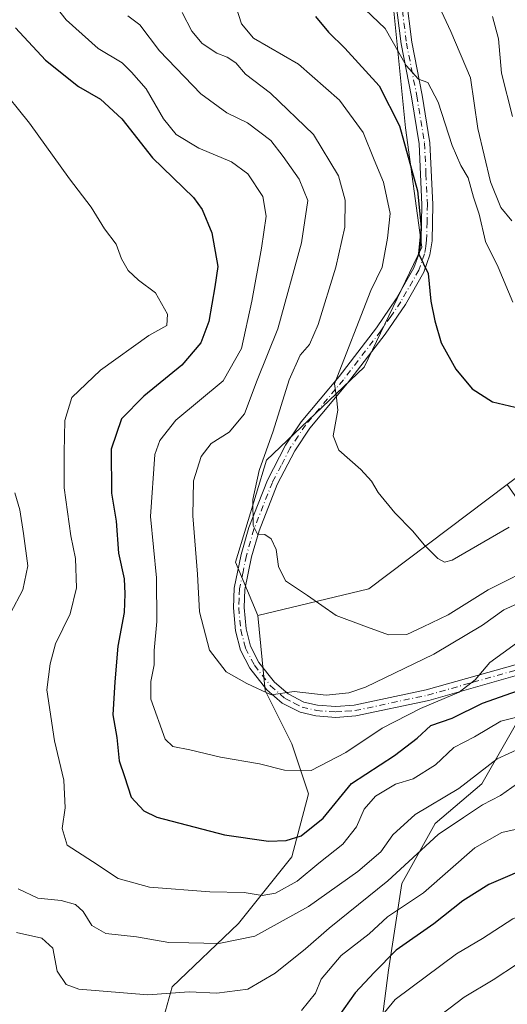
# Model space of a CAD drawing. Units: metres. Extents: x 644778 to 648234, y 4739205 to 4741592.
# Drawn here: x 645862 to 645969, y 4741238 to 4741454 of the extents above; entities that cross this region are included whole.
import ezdxf

# ---------------------------------------------------------------- set-up
doc = ezdxf.new("R2010")
doc.units = ezdxf.units.M
doc.header["$MEASUREMENT"] = 0
doc.linetypes.add('DGN Style 4', pattern=[2.6384748266838614, 1.318413404963828, -0.6592067024819142, 0.001648016756204785, -0.6592067024819142])
for name, color, linetype, lineweight in [('Arbolado forestal CxS', 92, 'Continuous', 0), ('Camino Cxs', 7, 'Continuous', 0), ('Camino eje', 30, 'DGN Style 4', 13), ('Curva de nivel maestra', 30, 'Continuous', 30), ('Curva de nivel normal', 30, 'Continuous', 0)]:
    doc.layers.add(name, color=color, linetype=linetype, lineweight=lineweight)

# ---------------------------------------------------------------- blocks, each defined once
blk = doc.blocks.new('*U5')
at = {"layer": 'Arbolado forestal CxS', "color": 92, "linetype": 'Continuous', "lineweight": 0}
blk.add_polyline3d([(645940.1338999998, 4741222.382300001, 805.6490999999951), (645943.0595000006, 4741245.048900001, 798.9070999999968), (645945.9848999997, 4741264.059699999, 789.8340000000027), (645953.2971000001, 4741277.2213, 785.9734000000027), (645963.5343000004, 4741285.995100001, 785.098299999998), (645972.3086999999, 4741301.3497, 777.1731000000001), (645978.1590999998, 4741323.285300001, 765.513300000006), (645978.1595000002, 4741338.639900001, 757.2467000000034), (645969.1189000001, 4741351.663899999, 752.2388999999966), (646029.2956999998, 4741396.9757, 733.7189000000071), (646048.7774999999, 4741400.873299999, 730.263300000006), (646064.1561000004, 4741395.9911, 732.107600000003), (646089.8268999998, 4741389.3299, 733.5954000000056), (646138.5374999996, 4741361.2949, 740.7528000000021), (646271.5528999995, 4741270.982899999, 758.4235999999946)], dxfattribs=at)

msp = doc.modelspace()

# ---------------------------------------------------------------- linework, layer by layer
at = {"layer": 'Arbolado forestal CxS', "color": 92, "linetype": 'Continuous', "lineweight": 0, "extrusion": (0.2089482527860815, -0.06685202111816241, 0.9756389880125028), "elevation": -181260.909216618, "flags": 128}
msp.add_lwpolyline([(4712694.657360482, 809534.3219895229), (4712663.576027645, 809556.8607333647), (4712650.586808615, 809578.8073599827)], dxfattribs=at)
msp.add_lwpolyline([(4712694.657360482, 809534.3219895229), (4712663.576027645, 809556.8607333647), (4712650.586808615, 809578.8073599827)], dxfattribs=at)
at = {"layer": 'Arbolado forestal CxS', "color": 92, "linetype": 'Continuous', "lineweight": 0}
for points in [[(645701.0546000004, 4741539.321799999, 772.1128999999929), (645902.0665999996, 4741543.599099999, 721.9903999999952), (645943.5780999997, 4741462.2685, 741.2810000000028), (645946.8071, 4741430.0189, 749.4158000000026), (645950.3954999996, 4741403.7983, 751.4566999999952), (645937.7308999998, 4741377.4869, 753.6869000000006), (645916.3006999996, 4741357.022500001, 760.7060000000056), (645909.4820999998, 4741334.608899999, 761.9179000000004), (645914.3519000001, 4741322.915100001, 761.9982000000019), (645916.0072999997, 4741306.4683, 764.4268000000012), (645921.8561000006, 4741294.769500001, 767.5166000000027), (645925.5115, 4741283.8015, 770.7995999999986), (645921.8552999999, 4741269.9099, 775.2320000000037), (645910.1561000004, 4741255.2863, 782.1101000000053), (645895.5318999998, 4741241.3935, 788.0513000000064), (645891.8755000001, 4741228.231899999, 793.1245999999956)], [(645902.0665999996, 4741543.599199999, 721.9903000000049), (645943.5780999997, 4741462.2685, 741.2810000000028), (645946.8071, 4741430.0189, 749.4158000000026), (645950.3954999996, 4741403.7983, 751.4566999999952), (645937.7308999998, 4741377.4869, 753.6869000000006), (645916.3006999996, 4741357.022500001, 760.7060000000056), (645909.4820999998, 4741334.608899999, 761.9179000000004), (645914.3519000001, 4741322.915100001, 761.9982000000019)], [(645902.0665999996, 4741543.599199999, 721.9903000000049), (645943.5780999997, 4741462.2685, 741.2810000000028), (645946.8071, 4741430.0189, 749.4158000000026), (645950.3954999996, 4741403.7983, 751.4566999999952), (645937.7308999998, 4741377.4869, 753.6869000000006), (645916.3006999996, 4741357.022500001, 760.7060000000056), (645909.4820999998, 4741334.608899999, 761.9179000000004), (645914.3519000001, 4741322.915100001, 761.9982000000019)], [(646271.5528999995, 4741270.982899999, 758.4235999999946), (646138.5374999996, 4741361.2949, 740.7528000000021), (646089.8268999998, 4741389.3299, 733.5954000000056), (646064.1561000004, 4741395.9911, 732.107600000003), (646048.7774999999, 4741400.873299999, 730.263300000006), (646029.2956999998, 4741396.9757, 733.7189000000071), (645969.1189000001, 4741351.663899999, 752.2388999999966), (645938.7037000004, 4741328.761700001, 757.1834999999992), (645914.3519000001, 4741322.915100001, 761.9982000000019), (645909.4820999998, 4741334.608899999, 761.9179000000004), (645916.3006999996, 4741357.022500001, 760.7060000000056), (645937.7308999998, 4741377.4869, 753.6869000000006), (645950.3954999996, 4741403.7983, 751.4566999999952), (645946.8071, 4741430.0189, 749.4158000000026), (645943.5780999997, 4741462.2685, 741.2810000000028)], [(645891.8755000001, 4741228.231899999, 793.1245999999956), (645895.5318999998, 4741241.3935, 788.0513000000064), (645910.1561000004, 4741255.2863, 782.1101000000053), (645921.8552999999, 4741269.9099, 775.2320000000037), (645925.5115, 4741283.8015, 770.7995999999986), (645921.8561000006, 4741294.769500001, 767.5166000000027), (645916.0072999997, 4741306.4683, 764.4268000000012), (645914.3519000001, 4741322.915100001, 761.9982000000019), (645938.7037000004, 4741328.761700001, 757.1834999999992), (645969.1189000001, 4741351.663899999, 752.2388999999966), (645978.1595000002, 4741338.639900001, 757.2467000000034), (645978.1590999998, 4741323.285300001, 765.513300000006), (645972.3086999999, 4741301.3497, 777.1731000000001), (645963.5343000004, 4741285.995100001, 785.098299999998), (645953.2971000001, 4741277.2213, 785.9734000000027), (645945.9848999997, 4741264.059699999, 789.8340000000027), (645943.0595000006, 4741245.048900001, 798.9070999999968), (645940.1338999998, 4741222.382300001, 805.6490999999951)], [(645940.1338999998, 4741222.382300001, 805.6490999999951), (645943.0595000006, 4741245.048900001, 798.9070999999968), (645945.9848999997, 4741264.059699999, 789.8340000000027), (645953.2971000001, 4741277.2213, 785.9734000000027), (645963.5343000004, 4741285.995100001, 785.098299999998), (645972.3086999999, 4741301.3497, 777.1731000000001), (645978.1590999998, 4741323.285300001, 765.513300000006), (645978.1595000002, 4741338.639900001, 757.2467000000034), (645969.1189000001, 4741351.663899999, 752.2388999999966)], [(645940.1338999998, 4741222.382300001, 805.6490999999951), (645943.0595000006, 4741245.048900001, 798.9070999999968), (645945.9848999997, 4741264.059699999, 789.8340000000027), (645953.2971000001, 4741277.2213, 785.9734000000027), (645963.5343000004, 4741285.995100001, 785.098299999998), (645972.3086999999, 4741301.3497, 777.1731000000001), (645978.1590999998, 4741323.285300001, 765.513300000006), (645978.1595000002, 4741338.639900001, 757.2467000000034), (645969.1189000001, 4741351.663899999, 752.2388999999966)], [(645778.5401, 4741164.620100001, 836.7854999999981), (645793.8947000002, 4741159.5021, 830.7250000000058), (645805.5935000004, 4741158.039100001, 825.454700000002), (645820.9484999999, 4741163.888699999, 819.5926000000036), (645834.1102999998, 4741161.694499999, 818.5292999999947), (645848.0021000003, 4741152.1895, 820.7479000000022), (645864.8195000002, 4741142.683499999, 827.8994999999995), (645877.9814999999, 4741150.726299999, 823.3159000000014), (645885.2938999999, 4741167.5439, 814.6567000000068), (645894.0685000002, 4741188.0165, 805.9722000000039), (645894.0689000003, 4741209.952299999, 798.5807999999961), (645891.8755000001, 4741228.231899999, 793.1245999999956), (645895.5318999998, 4741241.3935, 788.0513000000064), (645910.1561000004, 4741255.2863, 782.1101000000053), (645921.8552999999, 4741269.9099, 775.2320000000037), (645925.5115, 4741283.8015, 770.7995999999986), (645921.8561000006, 4741294.769500001, 767.5166000000027), (645916.0072999997, 4741306.4683, 764.4268000000012), (645914.3519000001, 4741322.915100001, 761.9982000000019)], [(645778.5401, 4741164.620100001, 836.7854999999981), (645793.8947000002, 4741159.5021, 830.7250000000058), (645805.5935000004, 4741158.039100001, 825.454700000002), (645820.9484999999, 4741163.888699999, 819.5926000000036), (645834.1102999998, 4741161.694499999, 818.5292999999947), (645848.0021000003, 4741152.1895, 820.7479000000022), (645864.8195000002, 4741142.683499999, 827.8994999999995), (645877.9814999999, 4741150.726299999, 823.3159000000014), (645885.2938999999, 4741167.5439, 814.6567000000068), (645894.0685000002, 4741188.0165, 805.9722000000039), (645894.0689000003, 4741209.952299999, 798.5807999999961), (645891.8755000001, 4741228.231899999, 793.1245999999956), (645895.5318999998, 4741241.3935, 788.0513000000064), (645910.1561000004, 4741255.2863, 782.1101000000053), (645921.8552999999, 4741269.9099, 775.2320000000037), (645925.5115, 4741283.8015, 770.7995999999986), (645921.8561000006, 4741294.769500001, 767.5166000000027), (645916.0072999997, 4741306.4683, 764.4268000000012), (645914.3519000001, 4741322.915100001, 761.9982000000019)]]:
    msp.add_polyline3d(points, dxfattribs=at)
at = {"layer": 'Camino Cxs', "color": 7, "linetype": 'Continuous', "lineweight": 0}
for points in [[(645971.8901000004, 4741309.950099999, 781.2684000000008), (645951.9101, 4741304.280099999, 782.5645999999979), (645935.8501000004, 4741300.870100001, 773.0455999999978), (645931.4901000002, 4741300.550100001, 774.3056000000071), (645927.1001000004, 4741300.870100001, 777.5056000000042), (645923.6501000002, 4741301.690099999, 777.6358999999939), (645919.6801000005, 4741303.710100001, 778.3614999999991), (645916.3101000005, 4741306.640100001, 778.3165000000009), (645912.6101000002, 4741311.350099999, 769.630799999999), (645910.5601000005, 4741315.340100001, 768.2645000000048), (645909.4401000004, 4741319.5601, 769.2458999999944), (645908.9901000002, 4741324.610099999, 771.1624000000012), (645909.1801000005, 4741328.940099999, 772.4128000000055), (645910.6901000004, 4741336.350099999, 771.7284000000074), (645912.3901000004, 4741342.2601, 770.484500000006), (645916.4700999996, 4741352.640100001, 767.6609999999928), (645920.4401000004, 4741360.3101, 766.7013000000007), (645923.9001000002, 4741365.460100001, 765.2302999999956), (645932.2200999996, 4741375.4301, 763.8460999999952), (645940.3901000004, 4741386.090100001, 757.9477999999945), (645944.7301000003, 4741392.4301, 756.1643999999943), (645948.6300999997, 4741399.280099999, 754.0625), (645949.8201000001, 4741402.6501, 753.1527999999962), (645950.2301000003, 4741405.420100001, 753.6457999999984), (645950.3800999997, 4741413.130100001, 756.0927999999985), (645949.7701000003, 4741426.4801, 754.9851999999955), (645948.0900999998, 4741436.780099999, 755.8619000000036), (645945.8300999999, 4741448.4301, 752.2562999999938), (645944.5701000001, 4741458.220100001, 752.6389999999956)], [(645971.8901000004, 4741309.950099999, 781.2684000000008), (645951.9101, 4741304.280099999, 782.5645999999979), (645935.8501000004, 4741300.870100001, 773.0455999999978), (645931.4901000002, 4741300.550100001, 774.3056000000071), (645927.1001000004, 4741300.870100001, 777.5056000000042), (645923.6501000002, 4741301.690099999, 777.6358999999939), (645919.6801000005, 4741303.710100001, 778.3614999999991), (645916.3101000005, 4741306.640100001, 778.3165000000009), (645912.6101000002, 4741311.350099999, 769.630799999999), (645910.5601000005, 4741315.340100001, 768.2645000000048), (645909.4401000004, 4741319.5601, 769.2458999999944), (645908.9901000002, 4741324.610099999, 771.1624000000012), (645909.1801000005, 4741328.940099999, 772.4128000000055), (645910.6901000004, 4741336.350099999, 771.7284000000074), (645912.3901000004, 4741342.2601, 770.484500000006), (645916.4700999996, 4741352.640100001, 767.6609999999928), (645920.4401000004, 4741360.3101, 766.7013000000007), (645923.9001000002, 4741365.460100001, 765.2302999999956), (645932.2200999996, 4741375.4301, 763.8460999999952), (645940.3901000004, 4741386.090100001, 757.9477999999945), (645944.7301000003, 4741392.4301, 756.1643999999943), (645948.6300999997, 4741399.280099999, 754.0625), (645949.8201000001, 4741402.6501, 753.1527999999962), (645950.2301000003, 4741405.420100001, 753.6457999999984), (645950.3800999997, 4741413.130100001, 756.0927999999985), (645949.7701000003, 4741426.4801, 754.9851999999955), (645948.0900999998, 4741436.780099999, 755.8619000000036), (645945.8300999999, 4741448.4301, 752.2562999999938), (645944.5701000001, 4741458.220100001, 752.6389999999956)], [(645946.9001000002, 4741458.6801, 751.2975000000006), (645948.1700999998, 4741448.8101, 749.084600000002), (645950.4200999998, 4741437.200099999, 752.8512000000047), (645952.1300999997, 4741426.7301, 752.9854999999953), (645952.7600999996, 4741413.170100001, 754.7195999999968), (645952.6001000004, 4741405.220100001, 752.7978000000003), (645952.1300999997, 4741402.0801, 752.4851999999955), (645950.7901, 4741398.290100001, 755.1750999999931), (645946.7401000002, 4741391.1801, 753.614400000006), (645942.3101000005, 4741384.700099999, 754.7874000000012), (645934.0701000001, 4741373.950099999, 761.5048999999999), (645925.8000999996, 4741364.040100001, 762.3494000000064), (645922.4901000002, 4741359.100099999, 764.6889999999986), (645918.6300999997, 4741351.6601, 765.9872000000032), (645914.6401000004, 4741341.5001, 768.5455999999978), (645913.0000999998, 4741335.790100001, 769.045499999993), (645911.5401, 4741328.6501, 769.793399999995), (645911.3701, 4741324.6601, 769.8772999999928), (645911.7901, 4741319.970100001, 768.4841000000015), (645912.7901, 4741316.200099999, 767.3080000000047), (645914.6201, 4741312.640100001, 769.5979999999981), (645918.0301000001, 4741308.280099999, 777.6587000000001), (645921.0100999996, 4741305.690099999, 778.0163999999932), (645924.4801000003, 4741303.9301, 777.2644), (645927.4600999998, 4741303.220100001, 776.7357000000048), (645931.4901000002, 4741302.9301, 773.0651999999974), (645935.5100999996, 4741303.220100001, 771.4075000000012), (645951.3400999998, 4741306.5801, 780.0613000000012), (645971.3400999998, 4741312.2601, 777.9214000000065)], [(645946.9001000002, 4741458.6801, 751.2975000000006), (645948.1700999998, 4741448.8101, 749.084600000002), (645950.4200999998, 4741437.200099999, 752.8512000000047), (645952.1300999997, 4741426.7301, 752.9854999999953), (645952.7600999996, 4741413.170100001, 754.7195999999968), (645952.6001000004, 4741405.220100001, 752.7978000000003), (645952.1300999997, 4741402.0801, 752.4851999999955), (645950.7901, 4741398.290100001, 755.1750999999931), (645946.7401000002, 4741391.1801, 753.614400000006), (645942.3101000005, 4741384.700099999, 754.7874000000012), (645934.0701000001, 4741373.950099999, 761.5048999999999), (645925.8000999996, 4741364.040100001, 762.3494000000064), (645922.4901000002, 4741359.100099999, 764.6889999999986), (645918.6300999997, 4741351.6601, 765.9872000000032), (645914.6401000004, 4741341.5001, 768.5455999999978), (645913.0000999998, 4741335.790100001, 769.045499999993), (645911.5401, 4741328.6501, 769.793399999995), (645911.3701, 4741324.6601, 769.8772999999928), (645911.7901, 4741319.970100001, 768.4841000000015), (645912.7901, 4741316.200099999, 767.3080000000047), (645914.6201, 4741312.640100001, 769.5979999999981), (645918.0301000001, 4741308.280099999, 777.6587000000001), (645921.0100999996, 4741305.690099999, 778.0163999999932), (645924.4801000003, 4741303.9301, 777.2644), (645927.4600999998, 4741303.220100001, 776.7357000000048), (645931.4901000002, 4741302.9301, 773.0651999999974), (645935.5100999996, 4741303.220100001, 771.4075000000012), (645951.3400999998, 4741306.5801, 780.0613000000012), (645971.3400999998, 4741312.2601, 777.9214000000065)]]:
    msp.add_polyline3d(points, dxfattribs=at)
at = {"layer": 'Camino eje', "color": 30, "linetype": 'DGN Style 4', "lineweight": 13}
msp.add_polyline3d([(645945.7351000002, 4741458.450099999, 751.9458000000013), (645947.0000999998, 4741448.620100001, 750.105899999995), (645949.2550999997, 4741436.9901, 754.3662999999942), (645950.9501, 4741426.6051, 753.9722000000039), (645951.2651000004, 4741419.825099999, 755.4998999999953), (645951.5701000001, 4741413.1501, 755.2283000000026), (645951.4951, 4741409.295100001, 754.1894999999931), (645951.4151, 4741405.3201, 753.1753000000026), (645951.2100999998, 4741403.9351, 752.8913999999932), (645950.9751000004, 4741402.3651, 752.7033999999985), (645949.7100999998, 4741398.7851, 754.5062999999938), (645945.7351000002, 4741391.8051, 754.7746000000043), (645943.5201000003, 4741388.565099999, 755.9928999999976), (645941.3501000004, 4741385.395099999, 756.3390999999974), (645933.1451000003, 4741374.690099999, 762.6745999999986), (645924.8501000004, 4741364.7501, 763.8273000000045), (645923.1951000001, 4741362.280099999, 764.379700000005), (645921.4650999998, 4741359.7051, 765.702900000004), (645919.4801000003, 4741355.870100001, 766.787599999996), (645917.5500999996, 4741352.1501, 766.0659000000014), (645913.5151000004, 4741341.880100001, 769.4443000000028), (645911.8450999996, 4741336.0701, 770.1588000000047), (645911.1151000002, 4741332.5001, 770.5500999999931), (645910.3601000002, 4741328.795100001, 771.0840999999928), (645910.2651000004, 4741326.630100001, 770.8165000000009), (645910.1801000005, 4741324.6351, 770.5240000000049), (645910.6151000002, 4741319.765100001, 768.8512999999948), (645911.6750999996, 4741315.770099999, 767.5654999999971), (645913.6151000002, 4741311.995100001, 769.4526999999945), (645915.3201000001, 4741309.815099999, 774.2400999999954), (645917.1700999998, 4741307.460100001, 778.5089000000008), (645920.3450999996, 4741304.700099999, 778.1613000000071), (645922.3300999999, 4741303.690099999, 777.5084999999963), (645924.0651000004, 4741302.8101, 777.1269999999931), (645927.2801000001, 4741302.045100001, 776.811600000001), (645931.4901000002, 4741301.7401, 773.3144999999931), (645933.6700999998, 4741301.9001, 772.0237999999954), (645935.6801000005, 4741302.045100001, 771.4336000000039), (645951.6250999998, 4741305.4301, 781.2823000000063), (645961.6151000002, 4741308.265100001, 781.910799999998), (645971.6151000002, 4741311.1051, 779.554099999994)], dxfattribs=at)
at = {"layer": 'Curva de nivel maestra', "color": 30, "linetype": 'Continuous', "lineweight": 30, "flags": 128}
for points, elevation in [([(645926.9900000002, 4741454.4301), (645929.9000000004, 4741451.020099999), (645933.4600000001, 4741447.4901), (645940.9800000006, 4741439.200099999), (645945.4400000004, 4741430.440099999), (645949.3799999999, 4741416.190099999), (645950.25, 4741408.170100001), (645949.6500000004, 4741402.440099999), (645951.7300000006, 4741398.030099999), (645952.3600000005, 4741391.970100001), (645953.2100000001, 4741387.6601), (645954.6399999997, 4741382.7601), (645957.79, 4741376.9801), (645961.3799999999, 4741372.6601), (645965.8700000001, 4741369.8301), (645972.0700000003, 4741368.370100001)], 750), ([(645861.1699999999, 4741451.940099999), (645867.7599999999, 4741444.850099999), (645874.9699999997, 4741439.0701), (645879.8300000001, 4741436.270099999), (645884.54, 4741431.9801), (645891.2699999996, 4741423.390100001), (645900.2100000001, 4741414.700099999), (645902.1299999999, 4741412.100099999), (645904.2400000002, 4741406.960100001), (645905.6100000005, 4741399.5701), (645904.9600000001, 4741395.090100001), (645903.5800000001, 4741387.460100001), (645901.8899999997, 4741382.790100001), (645897.7100000001, 4741377.860099999), (645889.3200000003, 4741371.110099999), (645884.4500000002, 4741366.100099999), (645882.1500000004, 4741359.4301), (645882.2800000003, 4741349.7501), (645883.29, 4741343.6601), (645883.8099999997, 4741336.630100001), (645885.0300000003, 4741330.960100001), (645885.1500000004, 4741327.6601), (645885.04, 4741323.590100001), (645883.6100000005, 4741316.1601), (645883, 4741308.370100001), (645882.5099999999, 4741301.110099999), (645883.4500000002, 4741296.110099999), (645883.9500000002, 4741291.050100001), (645885.1100000005, 4741287.5601), (645886.5499999998, 4741283.0001), (645889.3099999997, 4741280.050100001), (645892.2100000001, 4741278.6501), (645907.0599999997, 4741274.800100001), (645916.6699999999, 4741273.360099999), (645920.5899999999, 4741273.530099999), (645923.8399999999, 4741274.530099999), (645928.6900000004, 4741278.420100001), (645934.9199999999, 4741286.040100001), (645944.3300000001, 4741292.1501), (645949.3300000001, 4741296.0101), (645952.3300000001, 4741298.780099999), (645956.9900000002, 4741300.4101), (645963.6600000003, 4741303.6801), (645981.7100000001, 4741310.040100001)], 775), ([(645975.4199999999, 4741268.300100001), (645965.0999999996, 4741263.850099999), (645959.3300000001, 4741260.300100001), (645952.9900000002, 4741255.2601), (645944.7300000006, 4741249.440099999), (645939.9299999997, 4741244.5601), (645935.7400000002, 4741240.110099999), (645932.0300000003, 4741234.840100001)], 800)]:
    msp.add_lwpolyline(points, dxfattribs=dict(at, elevation=elevation))
at = {"layer": 'Curva de nivel normal', "color": 30, "linetype": 'Continuous', "lineweight": 0, "flags": 128}
for points, elevation in [([(645971.1299999999, 4741316.880100001), (645965.2599999999, 4741312.640100001), (645962.0700000003, 4741308.770099999), (645958.5599999997, 4741306.120100001), (645950.04, 4741302.4901), (645941.6600000003, 4741298.200099999), (645933.6600000003, 4741292.860099999), (645926.0599999997, 4741288.920100001), (645920.2400000002, 4741288.950099999), (645914.7199999997, 4741290.390100001), (645906.2000000002, 4741291.800100001), (645899.4400000004, 4741293.420100001), (645895.6799999997, 4741294.130100001), (645894.0199999996, 4741295.800100001), (645890.8499999996, 4741304.550100001), (645890.8799999999, 4741308.440099999), (645891.6100000005, 4741312.110099999), (645891.5800000001, 4741315.2301), (645892.2199999997, 4741321.590100001), (645892.0999999996, 4741331.2301), (645890.8200000003, 4741344.6801), (645891.7300000006, 4741358.280099999), (645892.8300000001, 4741361.360099999), (645896.4000000004, 4741365.8101), (645906.75, 4741374.440099999), (645910.79, 4741381.530099999), (645913.04, 4741391.940099999), (645915.1600000003, 4741403.5601), (645916.1699999999, 4741410.5701), (645915.4500000002, 4741414.920100001), (645912.2000000002, 4741419.870100001), (645908.5499999998, 4741422.540100001), (645901.4500000002, 4741425.540100001), (645896.4100000003, 4741428.520099999), (645893.6600000003, 4741431.950099999), (645889.8200000003, 4741438.550100001), (645886.6399999997, 4741442.2401), (645884.5999999996, 4741444.290100001), (645879.3200000003, 4741447.440099999), (645872.29, 4741453.7401), (645868.1699999999, 4741458.950099999)], 770), ([(645970.1299999999, 4741409.610099999), (645967.6699999999, 4741412.540100001), (645965.4299999997, 4741418.120100001), (645962.6299999999, 4741429.840100001), (645961.0199999996, 4741440.9801), (645956.7599999999, 4741451.1601), (645953.6600000003, 4741457.7401)], 740), ([(645897.7599999999, 4741455.300100001), (645899.8799999999, 4741451.2601), (645902.1699999999, 4741448.540100001), (645905.3600000005, 4741446.380100001), (645907.6600000003, 4741445.540100001), (645909.5599999997, 4741444.2401), (645911.6399999997, 4741441.7601), (645917.1600000003, 4741437.610099999), (645926.5999999996, 4741428.520099999), (645932.0800000001, 4741419.440099999), (645933.5199999996, 4741414.110099999), (645933.4699999997, 4741408.1801), (645931.5099999999, 4741399.4101), (645927.5800000001, 4741386.850099999), (645925.7100000001, 4741382.440099999), (645923.6799999997, 4741380.0801), (645921.2100000001, 4741374.6601), (645917.75, 4741363.4101), (645914.6799999997, 4741354.770099999), (645913.2800000003, 4741348.370100001), (645913.3200000003, 4741342.710100001), (645914.2800000003, 4741340.780099999), (645915.9299999997, 4741340.710100001), (645917.2800000003, 4741339.780099999), (645918.4000000004, 4741337.380100001), (645918.9000000004, 4741333.670100001), (645920.4199999999, 4741330.5101), (645925.29, 4741327.350099999), (645931.5700000003, 4741322.9101), (645937.6100000005, 4741320.640100001), (645943.0599999997, 4741318.6601), (645947.0599999997, 4741318.7301), (645950.6600000003, 4741320.4301), (645956.1399999997, 4741323.0701), (645964.9400000004, 4741328.550100001), (645976.2300000006, 4741334.2501)], 760), ([(645909.5800000001, 4741456.520099999), (645910.7800000003, 4741452.870100001), (645913.4500000002, 4741449.710100001), (645923.2599999999, 4741443.9801), (645932.2999999998, 4741436.0601), (645937.4900000002, 4741428.940099999), (645939.8700000001, 4741422.9801), (645941.9800000006, 4741418.050100001), (645943.4400000004, 4741411.170100001), (645942.7999999998, 4741405.770099999), (645941.6500000004, 4741399.4001), (645939.2000000002, 4741394.290100001), (645931.1699999999, 4741373.8101), (645931.6500000004, 4741370.690099999), (645931.9199999999, 4741368.030099999), (645930.9000000004, 4741362.350099999), (645932.1100000005, 4741359.200099999), (645936.9699999997, 4741355.0101), (645939.3300000001, 4741352.440099999), (645940.75, 4741349.9001), (645944.4000000004, 4741345.440099999), (645948.2800000003, 4741341.540100001), (645950.9800000006, 4741338.390100001), (645953.8700000001, 4741335.470100001), (645955.3700000001, 4741334.630100001), (645957.0499999998, 4741335.0701), (645969.5599999997, 4741342.340100001)], 755), ([(645937.9000000004, 4741456.0101), (645942.3300000001, 4741451.780099999), (645946.9299999997, 4741443.700099999), (645949.6200000001, 4741440.6801), (645951.6600000003, 4741439.920100001), (645953.9500000002, 4741435.6501), (645957.0199999996, 4741426.100099999), (645958.9000000004, 4741421.720100001), (645960.54, 4741418.9901), (645961.6799999997, 4741414.790100001), (645962.9800000006, 4741411.040100001), (645964.3300000001, 4741405.0101), (645967.1399999997, 4741399.440099999), (645970.3399999999, 4741391.690099999)], 745), ([(645885.8300000001, 4741454.610099999), (645888.4800000006, 4741452.600099999), (645892.8099999997, 4741446.920100001), (645901.8899999997, 4741437.440099999), (645907.5599999997, 4741433.3201), (645912.0700000003, 4741431.120100001), (645917.2400000002, 4741427.2301), (645919.9299999997, 4741423.670100001), (645923.4400000004, 4741418.7501), (645925.3200000003, 4741414.0601), (645923.9800000006, 4741404.7601), (645918.75, 4741385.840100001), (645914.2400000002, 4741374.5701), (645911.4699999997, 4741367.200099999), (645908.04, 4741363.190099999), (645904.1500000004, 4741360.710100001), (645901.9600000001, 4741357.8201), (645900.2599999999, 4741352.460100001), (645900.0899999999, 4741344.8301), (645901.0999999996, 4741331.970100001), (645901.5700000003, 4741323.720100001), (645903.7800000003, 4741315.3201), (645907.4199999999, 4741310.520099999), (645911.9299999997, 4741307.9801), (645917.3099999997, 4741305.4901), (645922.3200000003, 4741306.220100001), (645929.3300000001, 4741305.440099999), (645934.3399999999, 4741305.9301), (645937.9900000002, 4741307.220100001), (645952.9900000002, 4741314.4301), (645963.7100000001, 4741320.8101), (645968.3399999999, 4741324.1601), (645976.3499999996, 4741327.7301)], 765), ([(645965.9000000004, 4741454.4101), (645967.1799999997, 4741449.5601), (645967.8799999999, 4741441.9901), (645970.2800000003, 4741432.4901)], 735.0000000000001), ([(645857.2400000002, 4741439.690099999), (645864.2599999999, 4741431.040100001), (645873.0099999999, 4741418.790100001), (645877.8099999997, 4741412.590100001), (645880.7300000006, 4741407.860099999), (645883.2699999996, 4741404.440099999), (645884.4400000004, 4741401.2401), (645885.9000000004, 4741398.6801), (645888.1900000004, 4741396.550100001), (645891.9400000004, 4741393.790100001), (645894.5199999996, 4741389.110099999), (645894.4199999999, 4741386.600099999), (645890.4299999997, 4741384.440099999), (645879.8499999996, 4741376.8201), (645873.5199999996, 4741370.770099999), (645871.9699999997, 4741365.770099999), (645871.8899999997, 4741358.7301), (645871.8799999999, 4741350.940099999), (645873.3399999999, 4741340.4001), (645874.3200000003, 4741335.440099999), (645874.5999999996, 4741329.0001), (645873.1399999997, 4741323.2601), (645869.9600000001, 4741316.7401), (645868.79, 4741312.340100001), (645868.0800000001, 4741306.640100001), (645869.7199999997, 4741295.4101), (645871.8099999997, 4741286.770099999), (645872.1100000005, 4741280.700099999), (645871.4400000004, 4741276.1501), (645872.5199999996, 4741272.470100001), (645878.0599999997, 4741268.890100001), (645883.7000000002, 4741265.1501), (645890.5800000001, 4741263.280099999), (645903.7999999998, 4741262.2401), (645911.3300000001, 4741262.120100001), (645915.3300000001, 4741261.470100001), (645918.25, 4741261.960100001), (645922.9900000002, 4741264.620100001), (645927.79, 4741268.5101), (645933.04, 4741272.710100001), (645935.9900000002, 4741276.550100001), (645937.7400000002, 4741280.390100001), (645940.2000000002, 4741283.270099999), (645944.5499999998, 4741285.890100001), (645948.4900000002, 4741287.040100001), (645953.3399999999, 4741290.170100001), (645957.4000000004, 4741293.920100001), (645961.9199999999, 4741296.3101), (645967.7000000002, 4741299.720100001), (645973.7800000003, 4741301.2301)], 780), ([(645861, 4741349.870100001), (645862.1299999999, 4741346.140100001), (645862.9400000004, 4741340.940099999), (645863.9100000003, 4741333.8101), (645862.7800000003, 4741328.5701), (645860.0999999996, 4741323.440099999)], 785), ([(645861.7800000003, 4741262.890100001), (645866.0899999999, 4741260.870100001), (645871.2100000001, 4741260.3201), (645874.3700000001, 4741259.440099999), (645876.0300000003, 4741257.940099999), (645877.9600000001, 4741254.860099999), (645881.0300000003, 4741253.130100001), (645887.7400000002, 4741252.370100001), (645894.7999999998, 4741251.120100001), (645899.2400000002, 4741251.0701), (645905.7800000003, 4741250.9001), (645913.7000000002, 4741252.540100001), (645925.5, 4741259.030099999), (645936.3300000001, 4741266.7301), (645941.3300000001, 4741271.040100001), (645943.9900000002, 4741274.7601), (645948.8700000001, 4741279.220100001), (645958.5099999999, 4741284.920100001), (645966.8700000001, 4741291.420100001), (645971.9900000002, 4741293.8101)], 785), ([(645861.4299999997, 4741253.3201), (645866.9900000002, 4741252.100099999), (645869.3899999997, 4741249.870100001), (645870.3200000003, 4741244.8101), (645872.2699999996, 4741241.920100001), (645875.0700000003, 4741240.9001), (645890.2000000002, 4741239.630100001), (645899.3300000001, 4741240.2601), (645905.3399999999, 4741240.0001), (645912.1399999997, 4741240.880100001), (645918.1900000004, 4741244.360099999), (645924.8300000001, 4741249.700099999), (645930.04, 4741254.300100001), (645942.9100000003, 4741264.700099999), (645953.9800000006, 4741274.8101), (645959.5, 4741278.5601), (645963.6399999997, 4741281.340100001), (645967.6600000003, 4741283.4301), (645971.3300000001, 4741286.050100001)], 790), ([(645923.9299999997, 4741236.200099999), (645927.0499999998, 4741239.9801), (645928.2999999998, 4741243.040100001), (645932.6699999999, 4741248.2401), (645938.79, 4741253.030099999), (645942.8200000003, 4741256.7301), (645950.7100000001, 4741262.0601), (645962, 4741271.9101), (645967.9500000002, 4741275.280099999), (645973.4699999997, 4741276.540100001)], 795), ([(645939.1399999997, 4741232.120100001), (645944.4800000006, 4741238.610099999), (645957.9900000002, 4741248.620100001), (645963.6600000003, 4741252.020099999), (645970.3300000001, 4741256.350099999), (645978.9900000002, 4741259.550100001), (645985.2999999998, 4741260.6501), (645990.3200000003, 4741261.620100001), (645998.0599999997, 4741259.8101), (646008.2100000001, 4741254.6601), (646017.9400000004, 4741248.300100001), (646023.8700000001, 4741243.9301), (646030.1600000003, 4741240.5101), (646039.4400000004, 4741237.1601)], 805), ([(645948.04, 4741230.2501), (645959.6600000003, 4741239.130100001), (645965.9900000002, 4741242.950099999), (645971.3300000001, 4741246.440099999), (645975.8300000001, 4741248.720100001), (645980.3200000003, 4741251.110099999), (645983.6500000004, 4741252.100099999), (645987.7699999996, 4741251.9301), (645993.6100000005, 4741250.440099999), (645999.0999999996, 4741248.100099999), (646004.5599999997, 4741245.210100001), (646017.2599999999, 4741236.710100001)], 810)]:
    msp.add_lwpolyline(points, dxfattribs=dict(at, elevation=elevation))

# ---------------------------------------------------------------- block references
at = {"layer": 'Arbolado forestal CxS', "color": 92, "linetype": 'Continuous', "lineweight": 0}
msp.add_blockref('*U5', (0, 0), dxfattribs=at)

doc.saveas('drawing.dxf')
